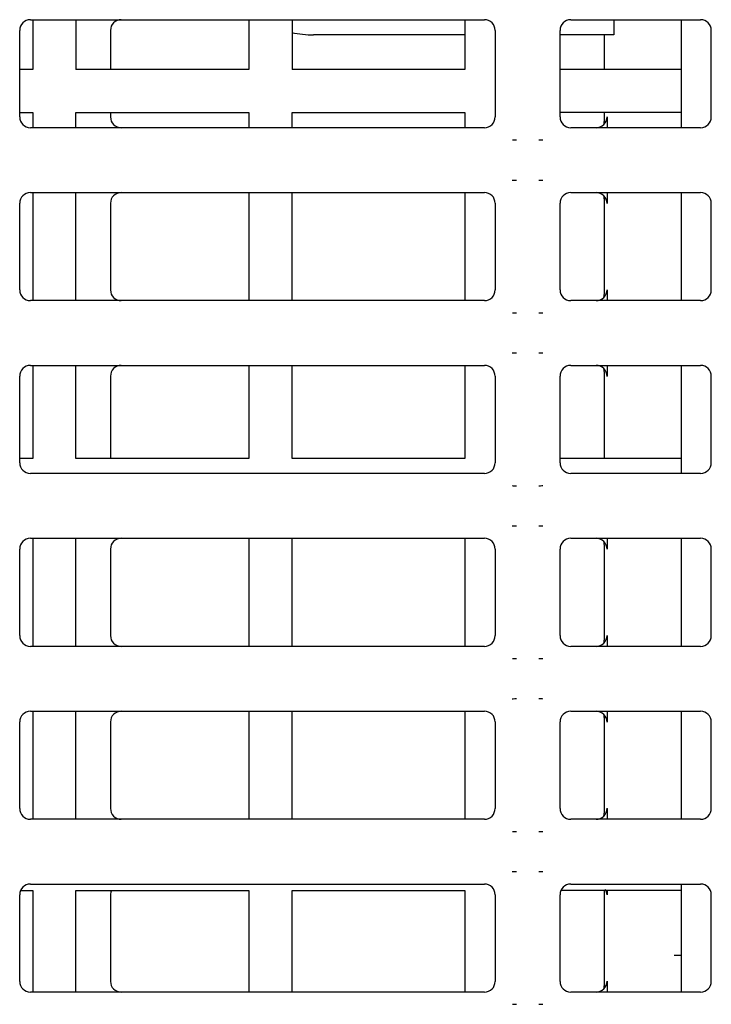
# Model space of a CAD drawing. Extents: x 40 to 193, y 48 to 252.
# Drawn here: x 88 to 91, y 154 to 159 of the extents above; entities that cross this region are included whole.
import ezdxf

# ---------------------------------------------------------------- set-up
doc = ezdxf.new("R2010")
doc.units = 0
for name, color, linetype in [('____MSBR_11', 7, 'CONTINUOUS'), ('____MSBR_12', 7, 'CONTINUOUS'), ('____MSBR_15', 7, 'CONTINUOUS'), ('____MSBR_45', 7, 'CONTINUOUS'), ('____MSBR_46', 7, 'CONTINUOUS'), ('____MSBR_49', 7, 'CONTINUOUS'), ('DEFAULT', 7, 'CONTINUOUS')]:
    doc.layers.add(name, color=color, linetype=linetype)

# ---------------------------------------------------------------- blocks, each defined once
blk = doc.blocks.new('SE')
at = {"layer": '____MSBR_11', "color": 7, "linetype": 'CONTINUOUS'}
for p, q in [((88.0298, 158.8438), (88.0298, 158.6138)), ((88.2298, 158.8438), (88.2298, 158.6138)), ((89.0298, 158.8438), (89.0298, 158.6138)), ((89.2298, 158.8438), (89.2298, 158.6138)), ((90.0298, 158.8438), (90.0298, 158.6138)), ((91.0298, 158.8438), (91.0298, 158.3438)), ((88.0298, 158.6138), (87.9698, 158.6138)), ((89.0298, 158.6138), (88.2298, 158.6138)), ((90.0298, 158.6138), (89.2298, 158.6138)), ((91.0298, 158.6138), (90.4698, 158.6138)), ((87.9698, 158.4138), (88.0298, 158.4138)), ((88.0298, 158.4138), (88.0298, 158.3438)), ((88.2298, 158.4138), (89.0298, 158.4138)), ((88.2298, 158.3438), (88.2298, 158.4138)), ((89.0298, 158.4138), (89.0298, 158.3438)), ((89.2298, 158.4138), (90.0298, 158.4138)), ((89.2298, 158.3438), (89.2298, 158.4138)), ((90.0298, 158.4138), (90.0298, 158.3438)), ((91.0298, 158.4138), (90.4698, 158.4138)), ((88.0298, 158.0438), (88.0298, 157.5438)), ((88.2298, 157.5438), (88.2298, 158.0438)), ((89.0298, 158.0438), (89.0298, 157.5438)), ((89.2298, 157.5438), (89.2298, 158.0438)), ((90.0298, 158.0438), (90.0298, 157.5438)), ((91.0298, 158.0438), (91.0298, 157.5438)), ((88.0298, 157.2438), (88.0298, 156.8138)), ((88.2298, 156.8138), (88.2298, 157.2438)), ((89.0298, 157.2438), (89.0298, 156.8138)), ((89.2298, 156.8138), (89.2298, 157.2438)), ((90.0298, 157.2438), (90.0298, 156.8138)), ((91.0298, 157.2438), (91.0298, 156.7438)), ((88.0298, 156.8138), (87.9698, 156.8138)), ((89.0298, 156.8138), (88.2298, 156.8138)), ((90.0298, 156.8138), (89.2298, 156.8138)), ((91.0298, 156.8138), (90.4698, 156.8138)), ((88.0298, 156.4438), (88.0298, 155.9438)), ((88.2298, 155.9438), (88.2298, 156.4438)), ((89.0298, 156.4438), (89.0298, 155.9438)), ((89.2298, 155.9438), (89.2298, 156.4438)), ((90.0298, 156.4438), (90.0298, 155.9438)), ((91.0298, 156.4438), (91.0298, 155.9438)), ((88.0298, 155.6438), (88.0298, 155.1438)), ((88.2298, 155.1438), (88.2298, 155.6438)), ((89.0298, 155.6438), (89.0298, 155.1438)), ((89.2298, 155.1438), (89.2298, 155.6438)), ((90.0298, 155.6438), (90.0298, 155.1438)), ((91.0298, 155.6438), (91.0298, 155.1438)), ((91.0298, 154.8438), (91.0298, 154.3438)), ((87.9739, 154.8138), (88.0298, 154.8138)), ((88.0298, 154.8138), (88.0298, 154.3438)), ((88.2298, 154.8138), (89.0298, 154.8138)), ((88.2298, 154.3438), (88.2298, 154.8138)), ((89.0298, 154.8138), (89.0298, 154.3438)), ((89.2298, 154.8138), (90.0298, 154.8138)), ((89.2298, 154.3438), (89.2298, 154.8138)), ((90.0298, 154.8138), (90.0298, 154.3438)), ((91.0298, 154.8138), (90.4739, 154.8138))]:
    blk.add_line(p, q, dxfattribs=at)
at = {"layer": '____MSBR_12', "color": 7, "linetype": 'CONTINUOUS'}
for p, q in [((88.0196, 158.8438), (90.12, 158.8438)), ((90.5196, 158.8438), (91.12, 158.8438)), ((87.9698, 158.3936), (87.9698, 158.794)), ((90.1698, 158.794), (90.1698, 158.3936)), ((90.4698, 158.3936), (90.4698, 158.794)), ((91.1698, 158.3936), (91.1698, 158.794)), ((90.12, 158.3438), (88.0196, 158.3438)), ((91.12, 158.3438), (90.5196, 158.3438)), ((88.0196, 158.0438), (90.12, 158.0438)), ((90.5196, 158.0438), (91.12, 158.0438)), ((87.9698, 157.5936), (87.9698, 157.994)), ((90.1698, 157.994), (90.1698, 157.5936)), ((90.4698, 157.5936), (90.4698, 157.994)), ((91.1698, 157.5936), (91.1698, 157.994)), ((90.12, 157.5438), (88.0196, 157.5438)), ((91.12, 157.5438), (90.5196, 157.5438)), ((88.0196, 157.2438), (90.12, 157.2438)), ((90.5196, 157.2438), (91.12, 157.2438)), ((87.9698, 156.7936), (87.9698, 157.194)), ((90.1698, 157.194), (90.1698, 156.7936)), ((90.4698, 156.7936), (90.4698, 157.194)), ((91.1698, 156.7936), (91.1698, 157.194)), ((90.12, 156.7438), (88.0196, 156.7438)), ((91.12, 156.7438), (90.5196, 156.7438)), ((88.0196, 156.4438), (90.12, 156.4438)), ((90.5196, 156.4438), (91.12, 156.4438)), ((87.9698, 155.9936), (87.9698, 156.394)), ((90.1698, 156.394), (90.1698, 155.9936)), ((90.4698, 155.9936), (90.4698, 156.394)), ((91.1698, 155.9936), (91.1698, 156.394)), ((90.12, 155.9438), (88.0196, 155.9438)), ((91.12, 155.9438), (90.5196, 155.9438)), ((88.0196, 155.6438), (90.12, 155.6438)), ((90.5196, 155.6438), (91.12, 155.6438)), ((87.9698, 155.1936), (87.9698, 155.594)), ((90.1698, 155.594), (90.1698, 155.1936)), ((90.4698, 155.1936), (90.4698, 155.594)), ((91.1698, 155.1936), (91.1698, 155.594)), ((90.12, 155.1438), (88.0196, 155.1438)), ((91.12, 155.1438), (90.5196, 155.1438)), ((88.0196, 154.8438), (90.12, 154.8438)), ((90.5196, 154.8438), (91.12, 154.8438)), ((87.9698, 154.3936), (87.9698, 154.794)), ((90.1698, 154.794), (90.1698, 154.3936)), ((90.4698, 154.3936), (90.4698, 154.794)), ((91.1698, 154.3936), (91.1698, 154.794)), ((90.12, 154.3438), (88.0196, 154.3438)), ((91.12, 154.3438), (90.5196, 154.3438))]:
    blk.add_line(p, q, dxfattribs=at)
for centre, major_axis in [((88.02, 158.7936), (0.0356, -0.0356)), ((90.1196, 158.7936), (-0.0356, -0.0356)), ((90.52, 158.7936), (0.0356, -0.0356)), ((91.1196, 158.7936), (-0.0356, -0.0356)), ((88.02, 158.394), (0.0356, 0.0356)), ((90.1196, 158.394), (-0.0356, 0.0356)), ((90.52, 158.394), (0.0356, 0.0356)), ((91.1196, 158.394), (-0.0356, 0.0356)), ((88.02, 157.9936), (0.0356, -0.0356)), ((90.1196, 157.9936), (-0.0356, -0.0356)), ((90.52, 157.9936), (0.0356, -0.0356)), ((91.1196, 157.9936), (-0.0356, -0.0356)), ((88.02, 157.594), (0.0356, 0.0356)), ((90.1196, 157.594), (-0.0356, 0.0356)), ((90.52, 157.594), (0.0356, 0.0356)), ((91.1196, 157.594), (-0.0356, 0.0356)), ((88.02, 157.1936), (0.0356, -0.0356)), ((90.1196, 157.1936), (-0.0356, -0.0356)), ((90.52, 157.1936), (0.0356, -0.0356)), ((91.1196, 157.1936), (-0.0356, -0.0356)), ((88.02, 156.794), (0.0356, 0.0356)), ((90.1196, 156.794), (-0.0356, 0.0356)), ((90.52, 156.794), (0.0356, 0.0356)), ((91.1196, 156.794), (-0.0356, 0.0356)), ((88.02, 156.3936), (0.0356, -0.0356)), ((90.1196, 156.3936), (-0.0356, -0.0356)), ((90.52, 156.3936), (0.0356, -0.0356)), ((91.1196, 156.3936), (-0.0356, -0.0356)), ((88.02, 155.994), (0.0356, 0.0356)), ((90.1196, 155.994), (-0.0356, 0.0356)), ((90.52, 155.994), (0.0356, 0.0356)), ((91.1196, 155.994), (-0.0356, 0.0356)), ((88.02, 155.5936), (0.0356, -0.0356)), ((90.1196, 155.5936), (-0.0356, -0.0356)), ((90.52, 155.5936), (0.0356, -0.0356)), ((91.1196, 155.5936), (-0.0356, -0.0356)), ((88.02, 155.194), (0.0356, 0.0356)), ((90.1196, 155.194), (-0.0356, 0.0356)), ((90.52, 155.194), (0.0356, 0.0356)), ((91.1196, 155.194), (-0.0356, 0.0356)), ((88.02, 154.7936), (0.0356, -0.0356)), ((90.1196, 154.7936), (-0.0356, -0.0356)), ((90.52, 154.7936), (0.0356, -0.0356)), ((91.1196, 154.7936), (-0.0356, -0.0356)), ((88.02, 154.394), (0.0356, 0.0356)), ((90.1196, 154.394), (-0.0356, 0.0356)), ((90.52, 154.394), (0.0356, 0.0356)), ((91.1196, 154.394), (-0.0356, 0.0356))]:
    blk.add_ellipse(centre, major_axis=major_axis, ratio=0.992433, start_param=2.359993, end_param=3.923193, dxfattribs=at)
for points, knots in [([(90.2499, 158.2875), (90.251, 158.2874), (90.2571, 158.2874), (90.2631, 158.2873), (90.2681, 158.2873)], [0.8758606, 0.8758606, 0.8758606, 0.8758606, 0.9, 1, 1, 1, 1]), ([(90.3715, 158.2873), (90.3764, 158.2873), (90.3828, 158.2874), (90.3892, 158.2875), (90.3908, 158.2875)], [0, 0, 0, 0, 0.1, 0.1316066, 0.1316066, 0.1316066, 0.1316066]), ([(90.2681, 158.1003), (90.2631, 158.1003), (90.2567, 158.1002), (90.2503, 158.1001), (90.2488, 158.1001)], [0, 0, 0, 0, 0.1, 0.1316066, 0.1316066, 0.1316066, 0.1316066]), ([(90.3897, 158.1001), (90.3885, 158.1002), (90.3824, 158.1002), (90.3764, 158.1003), (90.3715, 158.1003)], [0.8758606, 0.8758606, 0.8758606, 0.8758606, 0.9, 1, 1, 1, 1]), ([(90.2499, 157.4875), (90.251, 157.4874), (90.2571, 157.4874), (90.2631, 157.4873), (90.2681, 157.4873)], [0.8758606, 0.8758606, 0.8758606, 0.8758606, 0.9, 1, 1, 1, 1]), ([(90.3715, 157.4873), (90.3764, 157.4873), (90.3828, 157.4874), (90.3892, 157.4875), (90.3908, 157.4875)], [0, 0, 0, 0, 0.1, 0.1316066, 0.1316066, 0.1316066, 0.1316066]), ([(90.2681, 157.3003), (90.2631, 157.3003), (90.2567, 157.3002), (90.2503, 157.3001), (90.2488, 157.3001)], [0, 0, 0, 0, 0.1, 0.1316066, 0.1316066, 0.1316066, 0.1316066]), ([(90.3897, 157.3001), (90.3885, 157.3002), (90.3824, 157.3002), (90.3764, 157.3003), (90.3715, 157.3003)], [0.8758606, 0.8758606, 0.8758606, 0.8758606, 0.9, 1, 1, 1, 1]), ([(90.2499, 156.6875), (90.251, 156.6874), (90.2571, 156.6874), (90.2631, 156.6873), (90.2681, 156.6873)], [0.8758606, 0.8758606, 0.8758606, 0.8758606, 0.9, 1, 1, 1, 1]), ([(90.3715, 156.6873), (90.3764, 156.6873), (90.3828, 156.6874), (90.3892, 156.6875), (90.3908, 156.6875)], [0, 0, 0, 0, 0.1, 0.1316066, 0.1316066, 0.1316066, 0.1316066]), ([(90.2681, 156.5003), (90.2631, 156.5003), (90.2567, 156.5002), (90.2503, 156.5001), (90.2488, 156.5001)], [0, 0, 0, 0, 0.1, 0.1316066, 0.1316066, 0.1316066, 0.1316066]), ([(90.3897, 156.5001), (90.3885, 156.5002), (90.3824, 156.5002), (90.3764, 156.5003), (90.3715, 156.5003)], [0.8758606, 0.8758606, 0.8758606, 0.8758606, 0.9, 1, 1, 1, 1]), ([(90.2499, 155.8875), (90.251, 155.8874), (90.2571, 155.8874), (90.2631, 155.8873), (90.2681, 155.8873)], [0.8758606, 0.8758606, 0.8758606, 0.8758606, 0.9, 1, 1, 1, 1]), ([(90.3715, 155.8873), (90.3764, 155.8873), (90.3828, 155.8874), (90.3892, 155.8875), (90.3908, 155.8875)], [0, 0, 0, 0, 0.1, 0.1316066, 0.1316066, 0.1316066, 0.1316066]), ([(90.2681, 155.7003), (90.2631, 155.7003), (90.2567, 155.7002), (90.2503, 155.7001), (90.2488, 155.7001)], [0, 0, 0, 0, 0.1, 0.1316066, 0.1316066, 0.1316066, 0.1316066]), ([(90.3897, 155.7001), (90.3885, 155.7002), (90.3824, 155.7002), (90.3764, 155.7003), (90.3715, 155.7003)], [0.8758606, 0.8758606, 0.8758606, 0.8758606, 0.9, 1, 1, 1, 1]), ([(90.2499, 155.0875), (90.251, 155.0874), (90.2571, 155.0874), (90.2631, 155.0873), (90.2681, 155.0873)], [0.8758606, 0.8758606, 0.8758606, 0.8758606, 0.9, 1, 1, 1, 1]), ([(90.3715, 155.0873), (90.3764, 155.0873), (90.3828, 155.0874), (90.3892, 155.0875), (90.3908, 155.0875)], [0, 0, 0, 0, 0.1, 0.1316066, 0.1316066, 0.1316066, 0.1316066]), ([(90.2681, 154.9003), (90.2631, 154.9003), (90.2567, 154.9002), (90.2503, 154.9001), (90.2488, 154.9001)], [0, 0, 0, 0, 0.1, 0.1316066, 0.1316066, 0.1316066, 0.1316066]), ([(90.3897, 154.9001), (90.3885, 154.9002), (90.3824, 154.9002), (90.3764, 154.9003), (90.3715, 154.9003)], [0.8758606, 0.8758606, 0.8758606, 0.8758606, 0.9, 1, 1, 1, 1]), ([(90.2499, 154.2875), (90.251, 154.2874), (90.2571, 154.2874), (90.2631, 154.2873), (90.2681, 154.2873)], [0.8758606, 0.8758606, 0.8758606, 0.8758606, 0.9, 1, 1, 1, 1]), ([(90.3715, 154.2873), (90.3764, 154.2873), (90.3828, 154.2874), (90.3892, 154.2875), (90.3908, 154.2875)], [0, 0, 0, 0, 0.1, 0.1316066, 0.1316066, 0.1316066, 0.1316066])]:
    blk.add_open_spline(points, degree=3, knots=knots, dxfattribs=at)
at = {"layer": '____MSBR_15', "color": 7, "linetype": 'CONTINUOUS'}
for p, q in [((90.7183, 158.8438), (90.7183, 158.7738)), ((88.3898, 158.794), (88.3898, 158.6138)), ((90.0298, 158.7738), (89.3298, 158.7738)), ((90.7183, 158.7738), (90.4698, 158.7738)), ((90.6743, 158.7737), (90.6744, 158.6138)), ((88.3898, 158.4138), (88.3898, 158.3936)), ((90.6744, 158.4138), (90.6744, 158.3726)), ((90.6874, 158.3942), (90.6874, 158.3438)), ((90.6874, 158.0438), (90.6874, 157.9934)), ((88.3898, 157.994), (88.3898, 157.5936)), ((90.6743, 158.0155), (90.6743, 157.5721)), ((90.6874, 157.5942), (90.6874, 157.5438)), ((90.6743, 157.2155), (90.6743, 156.8138)), ((90.6874, 157.2438), (90.6874, 157.1934)), ((88.3898, 157.194), (88.3898, 156.8138)), ((90.6874, 156.4438), (90.6874, 156.3934)), ((88.3898, 156.394), (88.3898, 155.9936)), ((90.6743, 156.4155), (90.6743, 155.9721)), ((90.6874, 155.9942), (90.6874, 155.9438)), ((90.6743, 155.6155), (90.6743, 155.1721)), ((90.6874, 155.6438), (90.6874, 155.5934)), ((88.3898, 155.594), (88.3898, 155.1936)), ((90.6874, 155.1942), (90.6874, 155.1438)), ((88.3898, 154.794), (88.3898, 154.3936)), ((90.6743, 154.8138), (90.6743, 154.3721)), ((90.6874, 154.8138), (90.6874, 154.7934)), ((91.0298, 154.5138), (90.9978, 154.5138)), ((90.6874, 154.3942), (90.6874, 154.3438))]:
    blk.add_line(p, q, dxfattribs=at)
blk.add_arc((89.3298, 159.2738), 0.5, 258.3021, 270, dxfattribs=at)
for centre, major_axis, ratio, start_param, end_param in [((88.44, 158.7936), (0.0356, -0.0356), 0.992433, 2.359993, 3.923193), ((88.44, 158.394), (0.0356, 0.0356), 0.992433, 2.359993, 3.923193), ((90.6373, 158.394), (-0.0258, -0.0431), 0.99484, 0.537423, 2.112781), ((90.6245, 158.3726), (-0.0429, 0.0257), 0.99484, 3.3939, 3.683577), ((88.44, 157.9936), (0.0356, -0.0356), 0.992433, 2.359993, 3.923193), ((90.6373, 157.9936), (0.0258, -0.0431), 0.99484, 1.028812, 2.604169), ((90.6245, 158.015), (-0.0429, -0.0257), 0.99484, 2.599608, 2.889264), ((88.44, 157.594), (0.0356, 0.0356), 0.992433, 2.359993, 3.923193), ((90.6373, 157.594), (-0.0258, -0.0431), 0.99484, 0.537423, 2.112781), ((90.6245, 157.5726), (-0.0429, 0.0257), 0.99484, 3.393844, 3.683577), ((88.44, 157.1936), (0.0356, -0.0356), 0.992433, 2.359993, 3.923193), ((90.6373, 157.1936), (0.0258, -0.0431), 0.99484, 1.028812, 2.604169), ((90.6245, 157.215), (-0.0429, -0.0257), 0.99484, 2.599608, 2.889318), ((88.44, 156.3936), (0.0356, -0.0356), 0.992433, 2.359993, 3.923193), ((90.6373, 156.3936), (0.0258, -0.0431), 0.99484, 1.028812, 2.604169), ((90.6245, 156.415), (-0.0429, -0.0257), 0.99484, 2.599608, 2.889349), ((88.44, 155.994), (0.0356, 0.0356), 0.992433, 2.359993, 3.923193), ((90.6373, 155.994), (-0.0258, -0.0431), 0.99484, 0.537423, 2.112781), ((90.6245, 155.9726), (-0.0429, 0.0257), 0.99484, 3.393929, 3.683577), ((88.44, 155.5936), (0.0356, -0.0356), 0.992433, 2.359993, 3.923193), ((90.6373, 155.5936), (0.0258, -0.0431), 0.99484, 1.028812, 2.604169), ((90.6245, 155.615), (-0.0429, -0.0257), 0.99484, 2.599608, 2.889348), ((90.6373, 155.194), (-0.0258, -0.0431), 0.99484, 0.537423, 2.112781), ((88.44, 155.194), (0.0356, 0.0356), 0.992433, 2.359993, 3.923193), ((90.6245, 155.1726), (-0.0429, 0.0257), 0.99484, 3.393871, 3.683577), ((88.44, 154.7936), (0.0356, -0.0356), 0.992433, 3.51678, 3.923193), ((90.6373, 154.7936), (0.0258, -0.0431), 0.99484, 1.028812, 1.570796), ((88.44, 154.394), (0.0356, 0.0356), 0.992433, 2.359993, 3.923193), ((90.6373, 154.394), (-0.0258, -0.0431), 0.99484, 0.537423, 2.112781), ((90.6245, 154.3726), (-0.0429, 0.0257), 0.99484, 3.393843, 3.683577)]:
    blk.add_ellipse(centre, major_axis=major_axis, ratio=ratio, start_param=start_param, end_param=end_param, dxfattribs=at)
at = {"layer": '____MSBR_45', "color": 7, "linetype": 'CONTINUOUS'}
for p, q in [((88.0298, 158.8438), (88.0298, 158.6138)), ((88.2298, 158.8438), (88.2298, 158.6138)), ((89.0298, 158.8438), (89.0298, 158.6138)), ((89.2298, 158.8438), (89.2298, 158.6138)), ((90.0298, 158.8438), (90.0298, 158.6138)), ((91.0298, 158.8438), (91.0298, 158.3438)), ((88.0298, 158.6138), (87.9698, 158.6138)), ((89.0298, 158.6138), (88.2298, 158.6138)), ((90.0298, 158.6138), (89.2298, 158.6138)), ((91.0298, 158.6138), (90.4698, 158.6138)), ((87.9698, 158.4138), (88.0298, 158.4138)), ((88.0298, 158.4138), (88.0298, 158.3438)), ((88.2298, 158.4138), (89.0298, 158.4138)), ((88.2298, 158.3438), (88.2298, 158.4138)), ((89.0298, 158.4138), (89.0298, 158.3438)), ((89.2298, 158.4138), (90.0298, 158.4138)), ((89.2298, 158.3438), (89.2298, 158.4138)), ((90.0298, 158.4138), (90.0298, 158.3438)), ((91.0298, 158.4138), (90.4698, 158.4138)), ((88.0298, 158.0438), (88.0298, 157.5438)), ((88.2298, 157.5438), (88.2298, 158.0438)), ((89.0298, 158.0438), (89.0298, 157.5438)), ((89.2298, 157.5438), (89.2298, 158.0438)), ((90.0298, 158.0438), (90.0298, 157.5438)), ((91.0298, 158.0438), (91.0298, 157.5438)), ((88.0298, 157.2438), (88.0298, 156.8138)), ((88.2298, 156.8138), (88.2298, 157.2438)), ((89.0298, 157.2438), (89.0298, 156.8138)), ((89.2298, 156.8138), (89.2298, 157.2438)), ((90.0298, 157.2438), (90.0298, 156.8138)), ((91.0298, 157.2438), (91.0298, 156.7438)), ((88.0298, 156.8138), (87.9698, 156.8138)), ((89.0298, 156.8138), (88.2298, 156.8138)), ((90.0298, 156.8138), (89.2298, 156.8138)), ((91.0298, 156.8138), (90.4698, 156.8138)), ((88.0298, 156.4438), (88.0298, 155.9438)), ((88.2298, 155.9438), (88.2298, 156.4438)), ((89.0298, 156.4438), (89.0298, 155.9438)), ((89.2298, 155.9438), (89.2298, 156.4438)), ((90.0298, 156.4438), (90.0298, 155.9438)), ((91.0298, 156.4438), (91.0298, 155.9438)), ((88.0298, 155.6438), (88.0298, 155.1438)), ((88.2298, 155.1438), (88.2298, 155.6438)), ((89.0298, 155.6438), (89.0298, 155.1438)), ((89.2298, 155.1438), (89.2298, 155.6438)), ((90.0298, 155.6438), (90.0298, 155.1438)), ((91.0298, 155.6438), (91.0298, 155.1438)), ((91.0298, 154.8438), (91.0298, 154.3438)), ((87.9739, 154.8138), (88.0298, 154.8138)), ((88.0298, 154.8138), (88.0298, 154.3438)), ((88.2298, 154.8138), (89.0298, 154.8138)), ((88.2298, 154.3438), (88.2298, 154.8138)), ((89.0298, 154.8138), (89.0298, 154.3438)), ((89.2298, 154.8138), (90.0298, 154.8138)), ((89.2298, 154.3438), (89.2298, 154.8138)), ((90.0298, 154.8138), (90.0298, 154.3438)), ((91.0298, 154.8138), (90.4739, 154.8138))]:
    blk.add_line(p, q, dxfattribs=at)
at = {"layer": '____MSBR_46', "color": 7, "linetype": 'CONTINUOUS'}
for p, q in [((88.0196, 158.8438), (90.12, 158.8438)), ((90.5196, 158.8438), (91.12, 158.8438)), ((87.9698, 158.3936), (87.9698, 158.794)), ((90.1698, 158.794), (90.1698, 158.3936)), ((90.4698, 158.3936), (90.4698, 158.794)), ((91.1698, 158.3936), (91.1698, 158.794)), ((90.12, 158.3438), (88.0196, 158.3438)), ((91.12, 158.3438), (90.5196, 158.3438)), ((88.0196, 158.0438), (90.12, 158.0438)), ((90.5196, 158.0438), (91.12, 158.0438)), ((87.9698, 157.5936), (87.9698, 157.994)), ((90.1698, 157.994), (90.1698, 157.5936)), ((90.4698, 157.5936), (90.4698, 157.994)), ((91.1698, 157.5936), (91.1698, 157.994)), ((90.12, 157.5438), (88.0196, 157.5438)), ((91.12, 157.5438), (90.5196, 157.5438)), ((88.0196, 157.2438), (90.12, 157.2438)), ((90.5196, 157.2438), (91.12, 157.2438)), ((87.9698, 156.7936), (87.9698, 157.194)), ((90.1698, 157.194), (90.1698, 156.7936)), ((90.4698, 156.7936), (90.4698, 157.194)), ((91.1698, 156.7936), (91.1698, 157.194)), ((90.12, 156.7438), (88.0196, 156.7438)), ((91.12, 156.7438), (90.5196, 156.7438)), ((88.0196, 156.4438), (90.12, 156.4438)), ((90.5196, 156.4438), (91.12, 156.4438)), ((87.9698, 155.9936), (87.9698, 156.394)), ((90.1698, 156.394), (90.1698, 155.9936)), ((90.4698, 155.9936), (90.4698, 156.394)), ((91.1698, 155.9936), (91.1698, 156.394)), ((90.12, 155.9438), (88.0196, 155.9438)), ((91.12, 155.9438), (90.5196, 155.9438)), ((88.0196, 155.6438), (90.12, 155.6438)), ((90.5196, 155.6438), (91.12, 155.6438)), ((87.9698, 155.1936), (87.9698, 155.594)), ((90.1698, 155.594), (90.1698, 155.1936)), ((90.4698, 155.1936), (90.4698, 155.594)), ((91.1698, 155.1936), (91.1698, 155.594)), ((90.12, 155.1438), (88.0196, 155.1438)), ((91.12, 155.1438), (90.5196, 155.1438)), ((88.0196, 154.8438), (90.12, 154.8438)), ((90.5196, 154.8438), (91.12, 154.8438)), ((87.9698, 154.3936), (87.9698, 154.794)), ((90.1698, 154.794), (90.1698, 154.3936)), ((90.4698, 154.3936), (90.4698, 154.794)), ((91.1698, 154.3936), (91.1698, 154.794)), ((90.12, 154.3438), (88.0196, 154.3438)), ((91.12, 154.3438), (90.5196, 154.3438))]:
    blk.add_line(p, q, dxfattribs=at)
for centre, major_axis in [((88.02, 158.7936), (0.0356, -0.0356)), ((90.1196, 158.7936), (-0.0356, -0.0356)), ((90.52, 158.7936), (0.0356, -0.0356)), ((91.1196, 158.7936), (-0.0356, -0.0356)), ((88.02, 158.394), (0.0356, 0.0356)), ((90.1196, 158.394), (-0.0356, 0.0356)), ((90.52, 158.394), (0.0356, 0.0356)), ((91.1196, 158.394), (-0.0356, 0.0356)), ((88.02, 157.9936), (0.0356, -0.0356)), ((90.1196, 157.9936), (-0.0356, -0.0356)), ((90.52, 157.9936), (0.0356, -0.0356)), ((91.1196, 157.9936), (-0.0356, -0.0356)), ((88.02, 157.594), (0.0356, 0.0356)), ((90.1196, 157.594), (-0.0356, 0.0356)), ((90.52, 157.594), (0.0356, 0.0356)), ((91.1196, 157.594), (-0.0356, 0.0356)), ((88.02, 157.1936), (0.0356, -0.0356)), ((90.1196, 157.1936), (-0.0356, -0.0356)), ((90.52, 157.1936), (0.0356, -0.0356)), ((91.1196, 157.1936), (-0.0356, -0.0356)), ((88.02, 156.794), (0.0356, 0.0356)), ((90.1196, 156.794), (-0.0356, 0.0356)), ((90.52, 156.794), (0.0356, 0.0356)), ((91.1196, 156.794), (-0.0356, 0.0356)), ((88.02, 156.3936), (0.0356, -0.0356)), ((90.1196, 156.3936), (-0.0356, -0.0356)), ((90.52, 156.3936), (0.0356, -0.0356)), ((91.1196, 156.3936), (-0.0356, -0.0356)), ((88.02, 155.994), (0.0356, 0.0356)), ((90.1196, 155.994), (-0.0356, 0.0356)), ((90.52, 155.994), (0.0356, 0.0356)), ((91.1196, 155.994), (-0.0356, 0.0356)), ((88.02, 155.5936), (0.0356, -0.0356)), ((90.1196, 155.5936), (-0.0356, -0.0356)), ((90.52, 155.5936), (0.0356, -0.0356)), ((91.1196, 155.5936), (-0.0356, -0.0356)), ((88.02, 155.194), (0.0356, 0.0356)), ((90.1196, 155.194), (-0.0356, 0.0356)), ((90.52, 155.194), (0.0356, 0.0356)), ((91.1196, 155.194), (-0.0356, 0.0356)), ((88.02, 154.7936), (0.0356, -0.0356)), ((90.1196, 154.7936), (-0.0356, -0.0356)), ((90.52, 154.7936), (0.0356, -0.0356)), ((91.1196, 154.7936), (-0.0356, -0.0356)), ((88.02, 154.394), (0.0356, 0.0356)), ((90.1196, 154.394), (-0.0356, 0.0356)), ((90.52, 154.394), (0.0356, 0.0356)), ((91.1196, 154.394), (-0.0356, 0.0356))]:
    blk.add_ellipse(centre, major_axis=major_axis, ratio=0.992433, start_param=2.359993, end_param=3.923193, dxfattribs=at)
for points, knots in [([(90.2499, 158.2875), (90.251, 158.2874), (90.2571, 158.2874), (90.2631, 158.2873), (90.2681, 158.2873)], [0.8758606, 0.8758606, 0.8758606, 0.8758606, 0.9, 1, 1, 1, 1]), ([(90.3715, 158.2873), (90.3764, 158.2873), (90.3828, 158.2874), (90.3892, 158.2875), (90.3908, 158.2875)], [0, 0, 0, 0, 0.1, 0.1316066, 0.1316066, 0.1316066, 0.1316066]), ([(90.2681, 158.1003), (90.2631, 158.1003), (90.2567, 158.1002), (90.2503, 158.1001), (90.2488, 158.1001)], [0, 0, 0, 0, 0.1, 0.1316066, 0.1316066, 0.1316066, 0.1316066]), ([(90.3897, 158.1001), (90.3885, 158.1002), (90.3824, 158.1002), (90.3764, 158.1003), (90.3715, 158.1003)], [0.8758606, 0.8758606, 0.8758606, 0.8758606, 0.9, 1, 1, 1, 1]), ([(90.2499, 157.4875), (90.251, 157.4874), (90.2571, 157.4874), (90.2631, 157.4873), (90.2681, 157.4873)], [0.8758606, 0.8758606, 0.8758606, 0.8758606, 0.9, 1, 1, 1, 1]), ([(90.3715, 157.4873), (90.3764, 157.4873), (90.3828, 157.4874), (90.3892, 157.4875), (90.3908, 157.4875)], [0, 0, 0, 0, 0.1, 0.1316066, 0.1316066, 0.1316066, 0.1316066]), ([(90.2681, 157.3003), (90.2631, 157.3003), (90.2567, 157.3002), (90.2503, 157.3001), (90.2488, 157.3001)], [0, 0, 0, 0, 0.1, 0.1316066, 0.1316066, 0.1316066, 0.1316066]), ([(90.3897, 157.3001), (90.3885, 157.3002), (90.3824, 157.3002), (90.3764, 157.3003), (90.3715, 157.3003)], [0.8758606, 0.8758606, 0.8758606, 0.8758606, 0.9, 1, 1, 1, 1]), ([(90.2499, 156.6875), (90.251, 156.6874), (90.2571, 156.6874), (90.2631, 156.6873), (90.2681, 156.6873)], [0.8758606, 0.8758606, 0.8758606, 0.8758606, 0.9, 1, 1, 1, 1]), ([(90.3715, 156.6873), (90.3764, 156.6873), (90.3828, 156.6874), (90.3892, 156.6875), (90.3908, 156.6875)], [0, 0, 0, 0, 0.1, 0.1316066, 0.1316066, 0.1316066, 0.1316066]), ([(90.2681, 156.5003), (90.2631, 156.5003), (90.2567, 156.5002), (90.2503, 156.5001), (90.2488, 156.5001)], [0, 0, 0, 0, 0.1, 0.1316066, 0.1316066, 0.1316066, 0.1316066]), ([(90.3897, 156.5001), (90.3885, 156.5002), (90.3824, 156.5002), (90.3764, 156.5003), (90.3715, 156.5003)], [0.8758606, 0.8758606, 0.8758606, 0.8758606, 0.9, 1, 1, 1, 1]), ([(90.2499, 155.8875), (90.251, 155.8874), (90.2571, 155.8874), (90.2631, 155.8873), (90.2681, 155.8873)], [0.8758606, 0.8758606, 0.8758606, 0.8758606, 0.9, 1, 1, 1, 1]), ([(90.3715, 155.8873), (90.3764, 155.8873), (90.3828, 155.8874), (90.3892, 155.8875), (90.3908, 155.8875)], [0, 0, 0, 0, 0.1, 0.1316066, 0.1316066, 0.1316066, 0.1316066]), ([(90.2681, 155.7003), (90.2631, 155.7003), (90.2567, 155.7002), (90.2503, 155.7001), (90.2488, 155.7001)], [0, 0, 0, 0, 0.1, 0.1316066, 0.1316066, 0.1316066, 0.1316066]), ([(90.3897, 155.7001), (90.3885, 155.7002), (90.3824, 155.7002), (90.3764, 155.7003), (90.3715, 155.7003)], [0.8758606, 0.8758606, 0.8758606, 0.8758606, 0.9, 1, 1, 1, 1]), ([(90.2499, 155.0875), (90.251, 155.0874), (90.2571, 155.0874), (90.2631, 155.0873), (90.2681, 155.0873)], [0.8758606, 0.8758606, 0.8758606, 0.8758606, 0.9, 1, 1, 1, 1]), ([(90.3715, 155.0873), (90.3764, 155.0873), (90.3828, 155.0874), (90.3892, 155.0875), (90.3908, 155.0875)], [0, 0, 0, 0, 0.1, 0.1316066, 0.1316066, 0.1316066, 0.1316066]), ([(90.2681, 154.9003), (90.2631, 154.9003), (90.2567, 154.9002), (90.2503, 154.9001), (90.2488, 154.9001)], [0, 0, 0, 0, 0.1, 0.1316066, 0.1316066, 0.1316066, 0.1316066]), ([(90.3897, 154.9001), (90.3885, 154.9002), (90.3824, 154.9002), (90.3764, 154.9003), (90.3715, 154.9003)], [0.8758606, 0.8758606, 0.8758606, 0.8758606, 0.9, 1, 1, 1, 1]), ([(90.2499, 154.2875), (90.251, 154.2874), (90.2571, 154.2874), (90.2631, 154.2873), (90.2681, 154.2873)], [0.8758606, 0.8758606, 0.8758606, 0.8758606, 0.9, 1, 1, 1, 1]), ([(90.3715, 154.2873), (90.3764, 154.2873), (90.3828, 154.2874), (90.3892, 154.2875), (90.3908, 154.2875)], [0, 0, 0, 0, 0.1, 0.1316066, 0.1316066, 0.1316066, 0.1316066])]:
    blk.add_open_spline(points, degree=3, knots=knots, dxfattribs=at)
at = {"layer": '____MSBR_49', "color": 7, "linetype": 'CONTINUOUS'}
for p, q in [((90.7183, 158.8438), (90.7183, 158.7738)), ((88.3898, 158.794), (88.3898, 158.6138)), ((90.0298, 158.7738), (89.3298, 158.7738)), ((90.7183, 158.7738), (90.4698, 158.7738)), ((90.6743, 158.7737), (90.6744, 158.6138)), ((88.3898, 158.4138), (88.3898, 158.3936)), ((90.6744, 158.4138), (90.6744, 158.3726)), ((90.6874, 158.3942), (90.6874, 158.3438)), ((90.6874, 158.0438), (90.6874, 157.9934)), ((88.3898, 157.994), (88.3898, 157.5936)), ((90.6743, 158.0155), (90.6743, 157.5721)), ((90.6874, 157.5942), (90.6874, 157.5438)), ((90.6743, 157.2155), (90.6743, 156.8138)), ((90.6874, 157.2438), (90.6874, 157.1934)), ((88.3898, 157.194), (88.3898, 156.8138)), ((90.6874, 156.4438), (90.6874, 156.3934)), ((88.3898, 156.394), (88.3898, 155.9936)), ((90.6743, 156.4155), (90.6743, 155.9721)), ((90.6874, 155.9942), (90.6874, 155.9438)), ((90.6743, 155.6155), (90.6743, 155.1721)), ((90.6874, 155.6438), (90.6874, 155.5934)), ((88.3898, 155.594), (88.3898, 155.1936)), ((90.6874, 155.1942), (90.6874, 155.1438)), ((88.3898, 154.794), (88.3898, 154.3936)), ((90.6743, 154.8138), (90.6743, 154.3721)), ((90.6874, 154.8138), (90.6874, 154.7934)), ((91.0298, 154.5138), (90.9978, 154.5138)), ((90.6874, 154.3942), (90.6874, 154.3438))]:
    blk.add_line(p, q, dxfattribs=at)
blk.add_arc((89.3298, 159.2738), 0.5, 258.3021, 270, dxfattribs=at)
for centre, major_axis, ratio, start_param, end_param in [((88.44, 158.7936), (0.0356, -0.0356), 0.992433, 2.359993, 3.923193), ((88.44, 158.394), (0.0356, 0.0356), 0.992433, 2.359993, 3.923193), ((90.6373, 158.394), (-0.0258, -0.0431), 0.99484, 0.537423, 2.112781), ((90.6245, 158.3726), (-0.0429, 0.0257), 0.99484, 3.3939, 3.683577), ((88.44, 157.9936), (0.0356, -0.0356), 0.992433, 2.359993, 3.923193), ((90.6373, 157.9936), (0.0258, -0.0431), 0.99484, 1.028812, 2.604169), ((90.6245, 158.015), (-0.0429, -0.0257), 0.99484, 2.599608, 2.889264), ((88.44, 157.594), (0.0356, 0.0356), 0.992433, 2.359993, 3.923193), ((90.6373, 157.594), (-0.0258, -0.0431), 0.99484, 0.537423, 2.112781), ((90.6245, 157.5726), (-0.0429, 0.0257), 0.99484, 3.393844, 3.683577), ((88.44, 157.1936), (0.0356, -0.0356), 0.992433, 2.359993, 3.923193), ((90.6373, 157.1936), (0.0258, -0.0431), 0.99484, 1.028812, 2.604169), ((90.6245, 157.215), (-0.0429, -0.0257), 0.99484, 2.599608, 2.889318), ((88.44, 156.3936), (0.0356, -0.0356), 0.992433, 2.359993, 3.923193), ((90.6373, 156.3936), (0.0258, -0.0431), 0.99484, 1.028812, 2.604169), ((90.6245, 156.415), (-0.0429, -0.0257), 0.99484, 2.599608, 2.889349), ((88.44, 155.994), (0.0356, 0.0356), 0.992433, 2.359993, 3.923193), ((90.6373, 155.994), (-0.0258, -0.0431), 0.99484, 0.537423, 2.112781), ((90.6245, 155.9726), (-0.0429, 0.0257), 0.99484, 3.393929, 3.683577), ((88.44, 155.5936), (0.0356, -0.0356), 0.992433, 2.359993, 3.923193), ((90.6373, 155.5936), (0.0258, -0.0431), 0.99484, 1.028812, 2.604169), ((90.6245, 155.615), (-0.0429, -0.0257), 0.99484, 2.599608, 2.889348), ((90.6373, 155.194), (-0.0258, -0.0431), 0.99484, 0.537423, 2.112781), ((88.44, 155.194), (0.0356, 0.0356), 0.992433, 2.359993, 3.923193), ((90.6245, 155.1726), (-0.0429, 0.0257), 0.99484, 3.393871, 3.683577), ((88.44, 154.7936), (0.0356, -0.0356), 0.992433, 3.51678, 3.923193), ((90.6373, 154.7936), (0.0258, -0.0431), 0.99484, 1.028812, 1.570796), ((88.44, 154.394), (0.0356, 0.0356), 0.992433, 2.359993, 3.923193), ((90.6373, 154.394), (-0.0258, -0.0431), 0.99484, 0.537423, 2.112781), ((90.6245, 154.3726), (-0.0429, 0.0257), 0.99484, 3.393843, 3.683577)]:
    blk.add_ellipse(centre, major_axis=major_axis, ratio=ratio, start_param=start_param, end_param=end_param, dxfattribs=at)

msp = doc.modelspace()

# ---------------------------------------------------------------- block references
at = {"layer": 'DEFAULT'}
msp.add_blockref('SE', (0, 0), dxfattribs=at)

doc.saveas('drawing.dxf')
